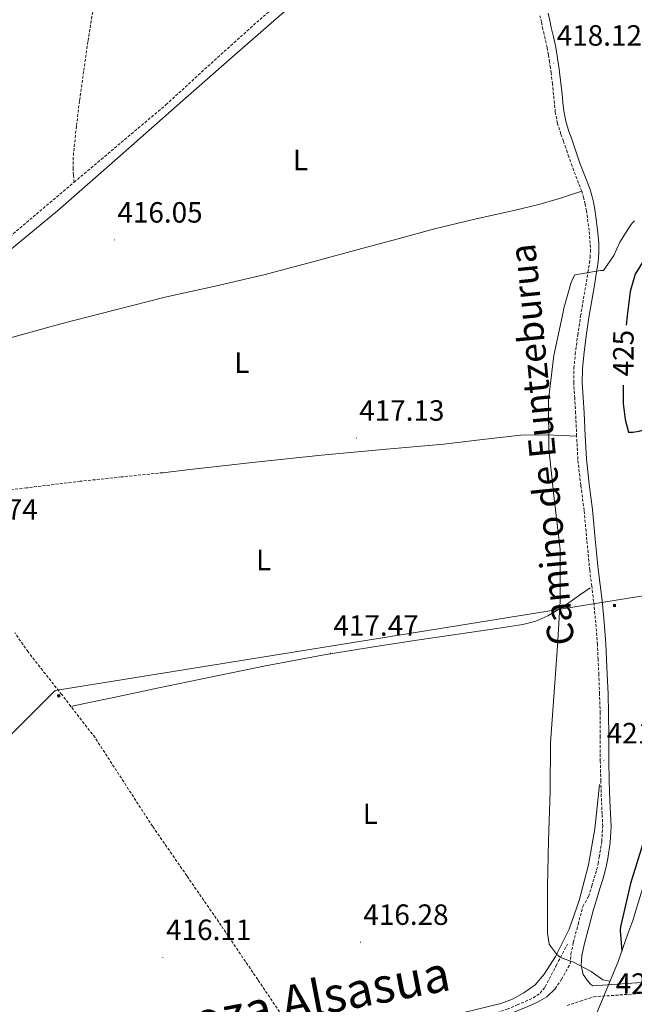
# Model space of a CAD drawing. Units: metres. Extents: x 602943 to 607443, y 4742690 to 4745728.
# Drawn here: x 606819 to 607030, y 4743563 to 4743900 of the extents above; entities that cross this region are included whole.
import ezdxf
from ezdxf.enums import TextEntityAlignment as Align

# ---------------------------------------------------------------- set-up
doc = ezdxf.new("R2010")
doc.units = ezdxf.units.M
doc.header["$MEASUREMENT"] = 0
doc.linetypes.add('TRAZOSX2', pattern=[1.5, 1, -0.5])
for name, color, linetype, lineweight in [('Carátula', 7, 'Continuous', 5), ('Level 11', 142, 'TRAZOSX2', 13), ('Level 21', 19, 'Continuous', 0), ('Level 32', 19, 'Continuous', 0), ('Level 36', 19, 'Continuous', 40), ('Level 37', 92, 'Continuous', 0), ('Level 4', 36, 'Continuous', 30), ('Level 41', 19, 'Continuous', 0), ('Level 44', 19, 'Continuous', 0), ('Level 5', 36, 'Continuous', 0), ('Level 54', 13, 'Continuous', 0), ('Level 7', 19, 'Continuous', 0)]:
    doc.layers.add(name, color=color, linetype=linetype, lineweight=lineweight)
doc.styles.add('Arial', font='ARIAL.TTF', dxfattribs={"height": 0.2})

# ---------------------------------------------------------------- blocks, each defined once
blk = doc.blocks.new('5PATER')
at = {"layer": 'Carátula', "linetype": 'Continuous', "lineweight": 5}
h = blk.add_hatch(color=250, dxfattribs=at)
edge = h.paths.add_edge_path()
edge.add_ellipse((0, 0), major_axis=(-1.33, -1.34), ratio=0.999422, start_angle=0, end_angle=360)
blk = doc.blocks.new('5TME')
at = {"layer": 'Carátula', "color": 250, "linetype": 'Continuous', "lineweight": 5}
for p, q in [((3.7, 3.8), (-3.7, -3.8)), ((-3.7, 3.7), (3.8, -3.8))]:
    blk.add_line(p, q, dxfattribs=at)
at = {"layer": 'Carátula', "color": 250, "linetype": 'Continuous', "lineweight": 5, "flags": 128}
blk.add_lwpolyline([(-3.7, -3.8), (3.8, -3.8), (3.8, 3.7), (-3.7, 3.7), (-3.7, -3.8)], dxfattribs=at)

msp = doc.modelspace()

# ---------------------------------------------------------------- linework, layer by layer
at = {"layer": 'Level 11', "color": 142, "linetype": 'TRAZOSX2', "lineweight": 13}
for points in [[(606838.02, 4743844.27, 414.8), (606837.83, 4743846.73, 414.72), (606837.67, 4743848.88, 414.72), (606837.67, 4743851.92, 414.9), (606837.93, 4743854.96, 415.11), (606838.85, 4743863.64, 415.32), (606839.92, 4743872.3, 415.43), (606841.33, 4743882.48, 415.47), (606842.8, 4743892.65, 415.49), (606844.88, 4743905.57, 415.49), (606846.89, 4743918.51, 415.49), (606847.86, 4743926.88, 415.56), (606848.56, 4743935.28, 415.62), (606849.22, 4743944.88, 415.62), (606849.9, 4743954.48, 415.62), (606850.61, 4743963.44, 415.66), (606851.31, 4743972.4, 415.68), (606851.57, 4743975.79, 415.68), (606851.82, 4743979.18, 415.68)], [(606838.02, 4743844.27, 414.8), (606847.27, 4743852.08, 414.49), (606869.42, 4743870.76, 413.7), (606885.99, 4743885.96, 413.62), (606902.7, 4743900.97, 413.96), (606924.09, 4743918.42, 414.72), (606945.48, 4743935.86, 415.48)], [(606806.06, 4743817.09, 415.25), (606809.26, 4743819.82, 415.25), (606825.13, 4743833.39, 415.24), (606838.02, 4743844.27, 414.8)], [(606868.36, 4743744.94, 414.98), (606854.25, 4743743.47, 414.37), (606840.14, 4743742, 413.76), (606821.8, 4743739.74, 413.34), (606803.47, 4743737.45, 413.38), (606783.21, 4743735.53, 413.56), (606762.95, 4743733.68, 413.76), (606749.04, 4743732.1, 413.92), (606735.11, 4743730.6, 414.08), (606725.99, 4743729.96, 414.3), (606716.87, 4743729.39, 414.47), (606714.57, 4743729.2, 414.47), (606712.27, 4743729, 414.47), (606709.45, 4743728.9, 414.5), (606706.63, 4743729.01, 414.47), (606703.95, 4743729.23, 414.24), (606702.02, 4743729.39, 414.04)], [(606918.98, 4743544.88, 416), (606916.04, 4743549.16, 416.2), (606913.35, 4743553.07, 416.32), (606900.84, 4743571.53, 416.36), (606888.33, 4743590, 416.39), (606876.61, 4743607.01, 416.1), (606864.84, 4743623.98, 415.68), (606855.02, 4743639.15, 415.49), (606845.19, 4743654.32, 415.3), (606833.8, 4743669.01, 415.08), (606822.28, 4743683.63, 414.85), (606817.73, 4743690.22, 414.78)], [(606918.98, 4743544.88, 416), (606925.76, 4743546.22, 416), (606943.13, 4743550.44, 416.21), (606960.45, 4743554.73, 416.58), (606971.5, 4743557.47, 417.01), (606982.53, 4743560.24, 417.73), (606986.1, 4743561.41, 418.33), (606989.57, 4743562.86, 418.88), (606995.03, 4743565.25, 418.98), (606997.43, 4743566.88, 418.99), (606999.17, 4743569.07, 419.08), (607002.95, 4743576.36, 419.49), (607006.73, 4743583.66, 419.91)]]:
    msp.add_polyline3d(points, dxfattribs=at)
at = {"layer": 'Level 21', "color": 19, "linetype": 'Continuous', "lineweight": 0}
for points in [[(607000.11, 4743902.12, 417.28), (607000.68, 4743899.66, 417.34), (607001.2, 4743897.19, 417.41), (607001.96, 4743894.06, 417.59), (607002.67, 4743890.92, 417.8), (607003.11, 4743888.37, 417.92), (607003.5, 4743885.8, 417.99), (607003.8, 4743883.88, 417.99)], [(607003.8, 4743883.88, 417.99), (607004.08, 4743881.96, 417.99), (607004.51, 4743878.22, 418), (607004.91, 4743874.47, 418.05), (607005.19, 4743871.59, 418.16), (607005.48, 4743868.71, 418.31), (607006.19, 4743865.15, 418.5), (607007.28, 4743861.67, 418.69), (607008.11, 4743859.34, 418.82), (607008.94, 4743857, 418.95), (607009.99, 4743853.9, 419), (607011.05, 4743850.79, 419.01), (607012.71, 4743846.48, 419.17), (607014.38, 4743842.15, 419.33), (607015.1, 4743839.8, 419.33), (607015.66, 4743837.42, 419.33), (607016.12, 4743834.96, 419.68), (607016.49, 4743832.49, 420.04), (607017.03, 4743828.05, 420.13), (607017.45, 4743823.59, 420.23), (607017.53, 4743822.03, 420.3), (607017.51, 4743820.46, 420.36), (607017.38, 4743818.34, 420.38), (607017.13, 4743816.23, 420.42), (607016.63, 4743812.97, 420.55), (607016.11, 4743809.71, 420.68), (607015.11, 4743803.88, 420.9), (607014.12, 4743798.06, 421.12), (607013.15, 4743791.61, 421.38), (607012.33, 4743785.13, 421.64), (607011.88, 4743780.46, 421.72), (607011.82, 4743775.79, 421.7), (607012.13, 4743770.6, 421.67), (607012.46, 4743765.42, 421.64), (607012.81, 4743757.54, 421.63), (607013.23, 4743749.67, 421.64), (607014.22, 4743741.03, 421.44), (607015.34, 4743732.39, 421.25), (607016.28, 4743722.15, 421.49), (607017.26, 4743711.91, 421.76), (607017.93, 4743706.54, 421.75), (607018.6, 4743701.16, 421.76), (607019.33, 4743693.78, 421.92), (607019.88, 4743686.38, 422.08), (607020.16, 4743681.16, 422.19), (607020.39, 4743675.95, 422.28), (607020.65, 4743669.32, 422.35), (607020.84, 4743662.7, 422.4), (607020.88, 4743654.51, 422.47), (607020.9, 4743646.31, 422.53), (607021.07, 4743639.5, 422.5), (607021.29, 4743632.68, 422.34), (607021.52, 4743628.3, 422.12), (607021.73, 4743623.91, 421.89), (607021.38, 4743618.44, 421.73), (607020.52, 4743612.97, 421.64), (607020.11, 4743610.62, 421.63), (607019.56, 4743608.3, 421.64), (607018.69, 4743605.48, 421.67), (607017.83, 4743602.67, 421.57), (607016.76, 4743599.12, 421.24), (607015.69, 4743595.56, 420.92), (607014.05, 4743589.42, 420.72), (607012.45, 4743583.39, 420.53), (607011.7, 4743579.67, 420.21), (607011.43, 4743576.37, 419.89), (607012.12, 4743573.22, 419.88), (607013.55, 4743571.35, 419.89), (607014.81, 4743569.89, 419.81), (607015.46, 4743569.42, 419.72), (607015.48, 4743569.42, 419.7)], [(607015.48, 4743569.42, 419.7), (607033.81, 4743570.7, 419.82), (607052.59, 4743572.08, 419.96), (607060.36, 4743572.65, 419.97), (607067.92, 4743573.21, 419.96), (607071.85, 4743573.96, 419.92)], [(606805.14, 4743525.23, 415.61), (606831.92, 4743528.78, 416.07), (606853.89, 4743532.22, 416.4), (606875.86, 4743535.94, 416.71), (606904.29, 4743540.79, 416.86), (606932.55, 4743546.21, 416.96), (606938.4, 4743547.56, 417.14), (606968.07, 4743554.23, 417.27), (606973.86, 4743555.73, 417.4), (606979.65, 4743557.24, 417.52), (606986.51, 4743559.57, 418), (606993.22, 4743562.36, 418.74), (606996.57, 4743563.81, 419.14), (606999.75, 4743565.68, 419.51), (607002.58, 4743568.4, 419.55)]]:
    msp.add_polyline3d(points, dxfattribs=at)
at = {"layer": 'Level 21', "color": 19, "linetype": 'TRAZOSX2', "lineweight": 0}
for points in [[(607013.61, 4743832.1, 420.04), (607013.25, 4743834.48, 419.68), (607012.82, 4743836.82, 419.33), (607012.3, 4743839.04, 419.33), (607011.63, 4743841.2, 419.33), (607010, 4743845.44, 419.17), (607008.32, 4743849.8, 419.01), (607007.25, 4743852.96, 419), (607006.2, 4743856.05, 418.95), (607005.37, 4743858.36, 418.82), (607004.52, 4743860.75, 418.69), (607003.37, 4743864.43, 418.5), (607002.61, 4743868.28, 418.31), (607002.3, 4743871.3, 418.16), (607002.02, 4743874.18, 418.05), (607001.63, 4743877.9, 418), (607001.2, 4743881.59, 417.99), (607000.93, 4743883.45, 417.99), (607000.63, 4743885.36, 417.99), (607000.24, 4743887.9, 417.92), (606999.82, 4743890.35, 417.8), (606999.13, 4743893.4, 417.59), (606998.36, 4743896.55, 417.41), (606997.85, 4743899.04, 417.34), (606997.33, 4743901.23, 417.28)], [(607002.58, 4743568.4, 419.55), (607004.74, 4743571.64, 419.57), (607006.21, 4743574.27, 419.76), (607007.68, 4743576.9, 419.95), (607007.96, 4743580.2, 420.21), (607008.77, 4743584.24, 420.53), (607010.4, 4743590.39, 420.72), (607012.03, 4743596.53, 420.92), (607013.98, 4743599.95, 421.24), (607015.05, 4743603.51, 421.57), (607015.92, 4743606.33, 421.67), (607016.75, 4743609.06, 421.64), (607017.26, 4743611.2, 421.63), (607017.65, 4743613.44, 421.64), (607018.49, 4743618.76, 421.73), (607018.83, 4743623.94, 421.89), (607018.62, 4743628.15, 422.12), (607018.39, 4743632.56, 422.34), (607018.17, 4743639.42, 422.5), (607018, 4743646.27, 422.53), (607017.98, 4743654.5, 422.47), (607017.94, 4743662.65, 422.4), (607017.74, 4743669.22, 422.35), (607017.49, 4743675.83, 422.28), (607017.26, 4743681.02, 422.19), (607016.98, 4743686.19, 422.08), (607016.43, 4743693.53, 421.92), (607015.71, 4743700.84, 421.76), (607015.05, 4743706.18, 421.75), (607014.37, 4743711.6, 421.76), (607013.39, 4743721.88, 421.49), (607012.45, 4743732.07, 421.25), (607011.33, 4743740.68, 421.44), (607010.33, 4743749.43, 421.64), (607009.91, 4743757.4, 421.63), (607009.56, 4743765.26, 421.64), (607009.23, 4743770.42, 421.67), (607008.91, 4743775.72, 421.7), (607008.98, 4743780.62, 421.72), (607009.44, 4743785.45, 421.64), (607010.28, 4743792.01, 421.38), (607011.25, 4743798.52, 421.12), (607012.25, 4743804.37, 420.9), (607013.24, 4743810.18, 420.68), (607013.76, 4743813.42, 420.55), (607014.25, 4743816.62, 420.42), (607014.49, 4743818.6, 420.38), (607014.61, 4743820.56, 420.36), (607014.63, 4743821.97, 420.3), (607014.55, 4743823.39, 420.23), (607014.15, 4743827.74, 420.13), (607013.61, 4743832.1, 420.04)], [(607006.66, 4743562.68, 419.25), (607011.18, 4743564.16, 419.48), (607015.7, 4743565.65, 419.7), (607034.08, 4743566.93, 419.82), (607052.87, 4743568.31, 419.96), (607060.64, 4743568.88, 419.97), (607068.42, 4743569.46, 419.96), (607072.4, 4743570.23, 420.01), (607073.32, 4743570.35, 420.01), (607088.07, 4743572.28, 419.56), (607103.75, 4743574.32, 419.19), (607121.57, 4743576.6, 419.07), (607139.39, 4743578.87, 419.12), (607162.29, 4743581.91, 418.97), (607185.15, 4743585.2, 418.87), (607210.54, 4743589.39, 418.91), (607235.91, 4743593.72, 419), (607258.38, 4743596.94, 419.03), (607261.34, 4743597.43, 419.05)]]:
    msp.add_polyline3d(points, dxfattribs=at)
at = {"layer": 'Level 21', "color": 19, "linetype": 'Continuous', "lineweight": 13}
msp.add_polyline3d([(607029.07, 4743591.75, 425.9), (607031.06, 4743598.09, 425.68), (607033.04, 4743604.42, 425.45), (607034.82, 4743611.66, 425.3), (607036.18, 4743619.02, 425.26), (607037.63, 4743626.64, 425.26)], dxfattribs=at)
at = {"layer": 'Level 21', "color": 1, "linetype": 'Continuous', "lineweight": 0}
msp.add_polyline3d([(606995.41, 4743515.14, 426.54), (606998.86, 4743522.82, 426.35), (607006.61, 4743538.5, 426.35), (607015.7, 4743557.38, 426.41), (607023.95, 4743577.42, 425.9), (607027.41, 4743587.21, 425.9), (607029.07, 4743591.75, 425.9)], dxfattribs=at)
at = {"layer": 'Level 32', "color": 6, "linetype": 'Continuous', "lineweight": 0, "ltscale": 0.5}
msp.add_polyline3d([(607259.13, 4743739.24, 417.9), (606831.52, 4743670.46, 415.06), (606291.85, 4743132.26, 414.27)], dxfattribs=at)
at = {"layer": 'Level 36', "color": 92, "linetype": 'Continuous', "lineweight": 0}
for points in [[(606816.64, 4743821.51, 415.75), (606832.36, 4743834.54, 415.68), (606853.79, 4743853.36, 415.95), (606875.18, 4743872.24, 416.26), (606892.97, 4743887.82, 416.31), (606910.83, 4743903.34, 416.26)], [(607011.63, 4743841.2, 419.33), (607007.85, 4743839.95, 419.59), (607004.07, 4743838.7, 419.84), (606996.51, 4743836.59, 419.83), (606988.84, 4743834.79, 419.52), (606975.03, 4743831.64, 419.44), (606961.26, 4743828.33, 419.33), (606948.87, 4743824.98, 419.03), (606936.49, 4743821.61, 418.56), (606919.73, 4743817.1, 417.2), (606902.95, 4743812.65, 416.13), (606886.31, 4743808.79, 416.16), (606869.61, 4743805.04, 416.32), (606851.77, 4743800.57, 416.59), (606833.96, 4743795.95, 416.77), (606811.56, 4743789.83, 416.48)], [(607009.91, 4743757.4, 421.63), (607004.8, 4743757.67, 421.54), (606999.69, 4743757.93, 421.44), (606990.86, 4743757.82, 420.9), (606977.68, 4743756.32, 419.34), (606964.49, 4743754.67, 418.18), (606943.59, 4743752.87, 417.54), (606922.7, 4743750.96, 416.9), (606901.07, 4743748.64, 416.07), (606886.8, 4743747.04, 415.52), (606877.58, 4743745.99, 415.25), (606868.36, 4743744.94, 414.98)], [(606836.93, 4743664.98, 415.94), (606843.75, 4743666.41, 415.88), (606850.44, 4743667.82, 415.81), (606866.98, 4743671.31, 415.85), (606883.53, 4743674.8, 416.13), (606903.52, 4743678.87, 416.69), (606923.59, 4743682.6, 417.28), (606939.04, 4743685.14, 417.48), (606954.5, 4743687.53, 417.73), (606968.55, 4743689.6, 418.33), (606982.6, 4743691.63, 419.14), (606991.55, 4743693.02, 419.69), (606995.91, 4743694.15, 420), (607000.07, 4743695.91, 420.36), (607005.61, 4743699.32, 421), (607010.89, 4743703.02, 421.64), (607012.71, 4743704.3, 421.83), (607014.54, 4743705.58, 422.02)], [(606801.12, 4743528.5, 414.88), (606827.65, 4743532.08, 415.11), (606861.17, 4743537.3, 415.62), (606894.66, 4743542.64, 416.32), (606906.13, 4743544.26, 416.6), (606917.57, 4743546.03, 416.9), (606927.96, 4743548.34, 417.19), (606943.32, 4743552.74, 417.66), (606958.66, 4743557.16, 418.12), (606971.29, 4743560.27, 418.2), (606983.94, 4743563.37, 418.44), (606987.98, 4743564.87, 418.75), (606991.81, 4743566.95, 419.14), (606995.67, 4743569.79, 419.65), (606998.85, 4743573.42, 420.04), (607002.69, 4743579.42, 420.28), (607007.34, 4743588.74, 420.6), (607010.76, 4743598.57, 420.93), (607013.98, 4743610.75, 421.31), (607016.13, 4743623.08, 421.76), (607016.9, 4743630.67, 422.12), (607017.67, 4743638.25, 422.47)]]:
    msp.add_polyline3d(points, dxfattribs=at)
at = {"layer": 'Level 4', "color": 36, "linetype": 'Continuous', "lineweight": 30}
for points in [[(607025.83, 4743774.83, 425.01), (607025.8, 4743768.58, 425.01), (607026.47, 4743763.14, 425.01), (607027.66, 4743758.85, 425.01), (607029.07, 4743758.85, 425.01), (607031.31, 4743759.14, 425.01), (607038.41, 4743761.22, 425.01), (607038.54, 4743762.59, 425.01), (607040.17, 4743778.5, 425.01), (607041.2, 4743782.85, 425.01), (607044.04, 4743790.5, 425.01), (607051.05, 4743803.87, 425.01), (607055.15, 4743814.94, 425.01), (607055.15, 4743816.29, 425.01), (607054.89, 4743817.5, 425.01), (607054.09, 4743819.65, 425.01), (607053.42, 4743820.58, 425.01), (607052.56, 4743821.31, 425.01), (607052.27, 4743821.49, 425.01)], [(607043.85, 4743822.79, 425.01), (607038.03, 4743822.18, 425.01), (607037.07, 4743821.66, 425.01), (607034.25, 4743819.49, 425.01), (607033.45, 4743818.53, 425.01), (607029.96, 4743812.83, 425.01), (607029.52, 4743811.74, 425.01), (607028.24, 4743806.88, 425.01), (607027.15, 4743798.62, 425.01), (607026.87, 4743795.41, 425.01)], [(607032.94, 4743619.42, 425.01), (607028.29, 4743604.45, 425.01), (607024.9, 4743589.6, 425.01), (607024.81, 4743588.29, 425.01), (607025.31, 4743581.26, 425.01)]]:
    msp.add_polyline3d(points, dxfattribs=at)
at = {"layer": 'Level 5', "color": 36, "linetype": 'Continuous', "lineweight": 0}
msp.add_polyline3d([(607029.68, 4743831.04, 420.01), (607028.85, 4743830.24, 420.01), (607028.17, 4743829.41, 420.01), (607024.65, 4743823.74, 420.01), (607022.57, 4743819.23, 420.01), (607019.05, 4743814.14, 420.01), (607018.09, 4743814.11, 420.01), (607009.23, 4743812.58, 420.01), (607008.59, 4743811.39, 420.01), (607007.85, 4743809.47, 420.01), (607007.6, 4743808.38, 420.01), (607005.48, 4743801.18, 420.01), (607005.32, 4743799.87, 420.01), (607002.12, 4743784.99, 420.01), (607000.23, 4743769.82, 420.01), (607000.43, 4743753.06, 420.01), (607002.25, 4743736.1, 420.01), (607004.3, 4743718.69, 420.01), (607004.3, 4743700.96, 420.01), (607003.4, 4743685.7, 420.01), (607002.09, 4743668.26, 420.01), (607000.94, 4743652.48, 420.01), (607000.84, 4743635.87, 420.01), (607000.33, 4743619.17, 420.01), (606999.97, 4743603.39, 420.01), (606999.97, 4743587.42, 420.01), (607000.55, 4743583.68, 420.01), (607001.03, 4743582.85, 420.01), (607003.08, 4743580.16, 420.01), (607004.1, 4743579.3, 420.01), (607004.9, 4743578.88, 420.01), (607008.87, 4743577.44, 420.01), (607014.89, 4743574.27, 420.01), (607018.84, 4743571.48, 420.01), (607021.3, 4743570.98, 420.01)], dxfattribs=at)
at = {"layer": 'Level 54', "color": 135, "linetype": 'Continuous', "lineweight": 0}
msp.add_polyline3d([(607015.7, 4743557.38, 426.41), (607023.95, 4743577.42, 425.9), (607027.41, 4743587.21, 425.9), (607029.07, 4743591.75, 425.9), (607031.06, 4743598.09, 425.68)], dxfattribs=at)

# ---------------------------------------------------------------- block references
at = {"layer": 'Level 32', "color": 19, "linetype": 'Continuous', "lineweight": 0}
for p, xscale, yscale, rotation in [((607022.85, 4743699.51, 422.39), 0.09999985122371666, 0.09999985122371666, 0.839397491246618), ((606832.77, 4743668.59, 415.09), 0.100000057078025, 0.100000057078025, 2.407908296816529)]:
    msp.add_blockref('5TME', p, dxfattribs=dict(at, xscale=xscale, yscale=yscale, rotation=rotation))
at = {"layer": 'Level 7', "color": 19, "linetype": 'Continuous', "lineweight": 0}
for p, xscale, yscale, rotation in [((607002.05, 4743885.07, 418.13), 0.100000057078025, 0.100000057078025, 8.591130425601476), ((606851.88, 4743824.54, 416.06), 0.100000057078025, 0.100000057078025, 8.591130425601476), ((606934.58, 4743756.78, 417.14), 0.100000057078025, 0.100000057078025, 8.591130425601476), ((606925.68, 4743683.23, 417.48), 0.100000057078025, 0.100000057078025, 8.591130425601476), ((607019.21, 4743646.4, 421.81), 0.09999985122371666, 0.09999985122371666, 0.839397491246618), ((606935.98, 4743584.32, 416.29), 0.100000057078025, 0.100000057078025, 8.591130425601476), ((606868.4, 4743579.13, 416.12), 0.100000057078025, 0.100000057078025, 8.591130425601476)]:
    msp.add_blockref('5PATER', p, dxfattribs=dict(at, xscale=xscale, yscale=yscale, rotation=rotation))

# ---------------------------------------------------------------- texts
at = {"layer": 'Level 37', "color": 92, "linetype": 'Continuous', "lineweight": 0, "style": 'Arial'}
for p in [(606915.48, 4743851.88, 417.34), (606895.38, 4743782.57, 416.12), (606902.87, 4743715.05, 416.34), (606939.35, 4743628.27, 416.84)]:
    msp.add_text('L', height=7, rotation=-0.0029, dxfattribs=at).set_placement(p, align=Align.MIDDLE_CENTER)
at = {"layer": 'Level 41', "color": 19, "linetype": 'Continuous', "lineweight": 0, "style": 'Arial'}
for s, p in [('418.12', (607003.09, 4743888.82, 418.13)), ('416.05', (606852.84, 4743828.29, 416.06)), ('417.13', (606935.54, 4743760.53, 417.14)), ('415.74', (606796.45, 4743726.68, 415.75)), ('417.47', (606926.71, 4743686.98, 417.48)), ('421.80', (607020.17, 4743650.15, 421.81)), ('416.28', (606936.95, 4743588.06, 416.29)), ('416.11', (606869.5, 4743582.88, 416.12))]:
    msp.add_text(s, height=7, dxfattribs=at).set_placement(p, align=Align.BOTTOM_LEFT)
at = {"layer": 'Level 41', "color": 39, "linetype": 'Continuous', "lineweight": 0, "style": 'Arial'}
msp.add_text('425', height=7, rotation=89.7562, dxfattribs=at).set_placement((607025.87, 4743785.82, 425.01), align=Align.MIDDLE_CENTER)
at = {"layer": 'Level 41', "color": 92, "linetype": 'Continuous', "lineweight": 0, "style": 'Arial'}
msp.add_text('426.63', height=7, dxfattribs=at).set_placement((607023.23, 4743564.48, 426.64), align=Align.BOTTOM_LEFT)
at = {"layer": 'Level 44', "color": 19, "linetype": 'Continuous', "lineweight": 0, "style": 'Arial'}
msp.add_text('Camino de Euntzeburua', height=9, rotation=95.595, dxfattribs=at).set_placement((607005.21, 4743755.26, 420.48), align=Align.BOTTOM_CENTER)
msp.add_text('Ferrocarril Zaragoza Alsasua', height=11.9999, rotation=10.7989, dxfattribs=at).set_placement((606859.89, 4743553.67, 415.52), align=Align.MIDDLE_CENTER)

doc.saveas('drawing.dxf')
